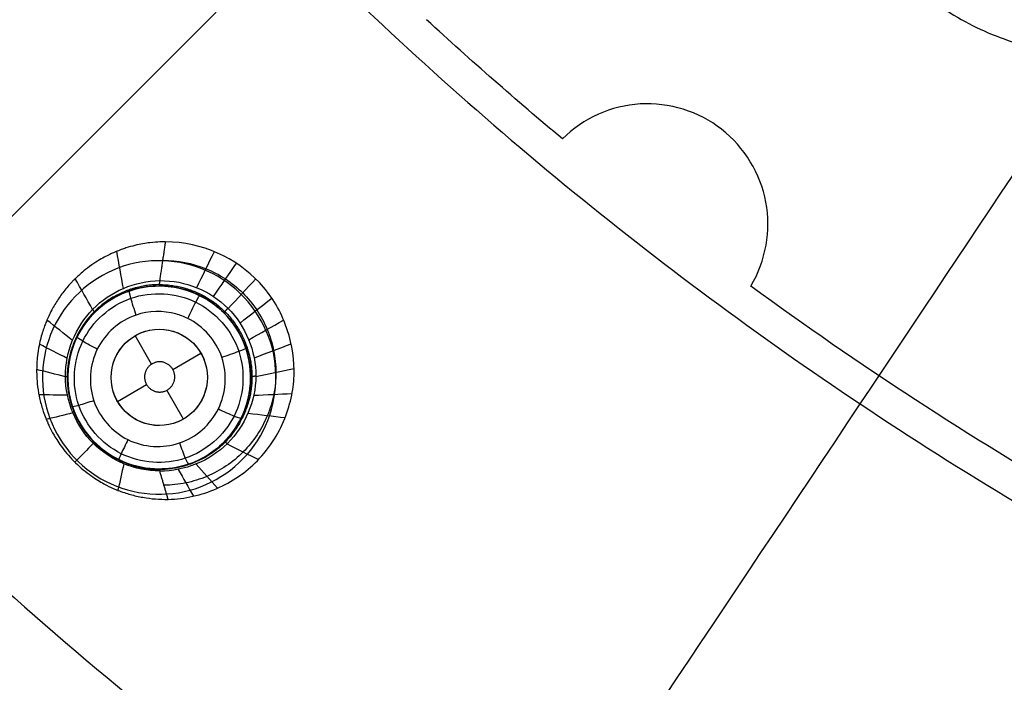
# Model space of a CAD drawing. Units: millimetres. Extents: x -51 to 465, y -125 to 125.
# Drawn here: x 279 to 300, y -71 to -57 of the extents above; entities that cross this region are included whole.
import ezdxf

# ---------------------------------------------------------------- set-up
doc = ezdxf.new("R2010")
doc.units = ezdxf.units.MM
doc.layers.add('Default', color=18, linetype='Continuous', true_color=0x000000)

# ---------------------------------------------------------------- blocks, each defined once
blk = doc.blocks.new('id109')
at = {"layer": 'Default', "color": 252, "true_color": 0x909090}
for p, q in [((282.658, -62.421, 619.317), (282.658, -62.421, 618.197)), ((281.991, -63.974, 617.991), (281.65, -63.383, 617.991)), ((280.318, -63.741, 619.647), (280.318, -63.741, 618.354)), ((282.432, -64.086, 617.991), (283.016, -63.749, 617.991)), ((281.284, -64.749, 617.991), (281.888, -64.4, 617.991)), ((282.65, -65.115, 617.991), (282.305, -64.517, 617.991)), ((283.978, -64.761, 619.425), (283.978, -64.761, 618.248)), ((281.638, -66.082, 619.762), (281.638, -66.082, 618.411))]:
    blk.add_line(p, q, dxfattribs=at)
at = {"layer": 'Default', "color": 253, "true_color": 0xb4b4b4}
blk.add_circle((340, 0, 644.959), 110.506, dxfattribs=at)
at = {"layer": 'Default', "color": 252, "true_color": 0x909090, "extrusion": (0, 0, -1)}
blk.add_circle((-282.148, -64.251, -618.988), 1.9, dxfattribs=at)
at = {"layer": 'Default', "color": 252, "true_color": 0x909090}
blk.add_circle((282.15, -64.249, 617.991), 1, dxfattribs=at)
at = {"layer": 'Default', "color": 253, "true_color": 0xb4b4b4}
blk.add_arc((340, 0, 646.414), 119.175, 180, 360, dxfattribs=at)
at = {"layer": 'Default', "color": 252, "true_color": 0x909090, "extrusion": (0.001155, 0.001255, -0.999999)}
blk.add_arc((-340.729, 0.792, -629.186), 77.234, 309.84062, 312.62498, dxfattribs=at)
at = {"layer": 'Default', "color": 252, "true_color": 0x909090, "extrusion": (0.999144, 0.005713, -0.04096)}
blk.add_arc((-61.963, 630.375, 256.171), 2, 160.8901, 180, dxfattribs=at)
at = {"layer": 'Default', "color": 252, "true_color": 0x909090, "extrusion": (0.000377058, 0.000653065, -1)}
blk.add_arc((-340.247, 0.426, -629.378), 77.249, 300.00074, 306.15852, dxfattribs=at)
at = {"layer": 'Default', "color": 252, "true_color": 0x909090, "extrusion": (0.999007, -0.002878, -0.044464)}
blk.add_arc((-67.34, 631.665, 254.498), 2.002, 0.0053, 11.917, dxfattribs=at)
at = {"layer": 'Default', "color": 252, "true_color": 0x909090}
for points, knots in [([(310.527, -51.049, 628.808), (310.707, -50.569, 628.793), (310.916, -49.855, 628.771), (311.076, -48.901, 628.745), (311.139, -48.217, 628.727), (311.146, -47.438, 628.707), (311.061, -46.475, 628.685), (310.858, -45.576, 628.667), (310.491, -44.659, 628.652), (310.029, -43.824, 628.64), (309.418, -43.07, 628.632), (308.658, -42.402, 628.63), (307.87, -41.863, 628.631), (306.754, -41.388, 628.639), (305.595, -41.196, 628.656), (304.633, -41.189, 628.673), (303.858, -41.268, 628.689), (303.181, -41.4, 628.704), (302.483, -41.599, 628.722), (301.807, -41.855, 628.74), (301.103, -42.196, 628.762), (300.527, -42.532, 628.781), (299.752, -43.05, 628.808), (298.856, -43.797, 628.843), (298.041, -44.702, 628.881), (297.453, -45.51, 628.913), (297.027, -46.193, 628.938), (296.691, -46.821, 628.961), (296.291, -47.708, 628.991), (295.917, -48.846, 629.028), (295.671, -50.323, 629.071), (295.669, -51.734, 629.108), (295.947, -53.216, 629.142), (296.406, -54.304, 629.161), (296.946, -55.168, 629.174), (297.555, -55.917, 629.182), (298.466, -56.689, 629.184), (299.535, -57.204, 629.177), (300.467, -57.463, 629.165), (301.479, -57.616, 629.15), (302.65, -57.611, 629.127), (304.126, -57.308, 629.09), (305.443, -56.782, 629.051), (307.131, -55.784, 628.992), (308.188, -54.786, 628.946), (308.806, -54.03, 628.916)], [-46.630521, -46.630521, -46.630521, -46.630521, -45.173318, -44.444716, -43.716114, -42.987512, -42.25891, -40.801706, -40.073104, -39.344503, -37.887299, -37.158697, -36.430095, -34.972891, -33.515687, -32.787085, -32.058484, -31.329882, -30.60128, -29.872678, -29.144076, -28.415474, -27.686872, -26.229668, -24.772465, -24.043863, -23.315261, -22.586659, -21.858057, -20.400853, -18.943649, -17.486446, -16.029242, -14.572038, -13.843436, -13.114834, -11.65763, -10.200427, -9.471825, -8.743223, -7.286019, -5.828815, -4.371611, -2.914408, 0, 0, 0, 0]), ([(294.432, -62.354, 629.448), (294.744, -61.832, 629.424), (294.966, -60.571, 629.379), (293.966, -58.92, 629.352), (292.12, -58.35, 629.379), (290.953, -58.87, 629.424), (290.522, -59.3, 629.448)], [-7.639524, -7.639524, -7.639524, -7.639524, -5.729634, -3.819741, -1.909849, 0, 0, 0, 0]), ([(282.282, -61.436, 622.325), (282.236, -61.436, 622.328), (282.068, -61.433, 622.343), (281.711, -61.49, 622.382), (281.489, -61.553, 622.409), (281.364, -61.595, 622.424), (281.234, -61.646, 622.441), (281.222, -61.652, 622.443), (281.155, -61.681, 622.451), (281.034, -61.74, 622.468), (280.858, -61.834, 622.491), (280.608, -62.016, 622.529), (280.493, -62.116, 622.549), (280.43, -62.175, 622.56), (280.394, -62.211, 622.567), (280.394, -62.211, 622.567), (280.335, -62.27, 622.581), (280.28, -62.329, 622.594), (280.178, -62.447, 622.619), (280.048, -62.624, 622.654), (279.917, -62.841, 622.694), (279.812, -63.069, 622.732), (279.771, -63.174, 622.748), (279.716, -63.334, 622.772), (279.665, -63.507, 622.797), (279.618, -63.809, 622.837), (279.607, -63.956, 622.856), (279.604, -64.076, 622.871), (279.603, -64.093, 622.874), (279.606, -64.255, 622.899), (279.62, -64.42, 622.923), (279.652, -64.641, 622.953), (279.709, -64.859, 622.978), (279.762, -65.018, 622.995), (279.824, -65.172, 623.01), (279.829, -65.181, 623.01), (279.873, -65.281, 623.017), (279.954, -65.438, 623.026), (280.121, -65.702, 623.037), (280.399, -66.029, 623.046), (280.742, -66.307, 623.047), (281.012, -66.467, 623.041), (281.17, -66.543, 623.035), (281.269, -66.584, 623.028), (281.274, -66.587, 623.029), (281.431, -66.644, 623.01), (281.589, -66.692, 622.992), (281.897, -66.763, 622.956), (282.158, -66.784, 622.926), (282.334, -66.78, 622.905)], [-8.524313, -8.524313, -8.524313, -8.524313, -7.991544, -7.725159, -7.591967, -7.52537, -7.458774, -7.392178, -7.325582, -7.192389, -6.926005, -6.792812, -6.65962, -6.526427, -6.459831, -6.393235, -6.326639, -6.260043, -6.12685, -5.860465, -5.594081, -5.327696, -5.194504, -5.061311, -4.794926, -4.661734, -4.528542, -4.395349, -4.262157, -4.128964, -3.995772, -3.729387, -3.463002, -3.32981, -3.196618, -3.063425, -2.930233, -2.663848, -2.397463, -2.131078, -1.864694, -1.598309, -1.331924, -1.198732, -1.065539, -0.932347, -0.799154, -0.53277, 0, 0, 0, 0]), ([(282.334, -66.78, 622.905), (282.682, -66.772, 622.857), (283.195, -66.658, 622.782), (283.805, -66.316, 622.679), (284.187, -66.006, 622.607), (284.566, -65.526, 622.521), (284.795, -65.046, 622.452), (284.925, -64.554, 622.393), (284.976, -63.954, 622.333), (284.826, -63.125, 622.273), (284.106, -61.943, 622.231), (283.038, -61.437, 622.268), (282.282, -61.436, 622.325)], [-8.527581, -8.527581, -8.527581, -8.527581, -7.461633, -6.928659, -6.395685, -5.862712, -5.329738, -4.796764, -4.26379, -3.197843, -2.131895, 0, 0, 0, 0]), ([(282.225, -61.819, 621.223), (282.531, -61.817, 621.207), (282.99, -61.908, 621.188), (283.534, -62.194, 621.177), (283.892, -62.485, 621.175), (284.185, -62.841, 621.18), (284.403, -63.248, 621.192), (284.539, -63.688, 621.21), (284.586, -64.146, 621.235), (284.541, -64.604, 621.264), (284.364, -65.192, 621.31), (283.936, -65.841, 621.375), (283.291, -66.272, 621.442), (282.705, -66.454, 621.49), (282.4, -66.487, 621.511), (282.247, -66.487, 621.521)], [0.0097981, 0.0097981, 0.0097981, 0.0097981, 0.1322745, 0.1935127, 0.2547509, 0.315989, 0.3772272, 0.4384654, 0.4997036, 0.5609418, 0.62218, 0.7446564, 0.8671327, 0.9283709, 0.9896091, 0.9896091, 0.9896091, 0.9896091]), ([(282.657, -62.422, 618.196), (282.291, -62.322, 618.206), (281.894, -62.331, 618.223), (281.066, -62.612, 618.27), (280.664, -62.965, 618.302), (280.225, -63.854, 618.363), (280.189, -64.389, 618.392), (280.507, -65.33, 618.422), (280.862, -65.736, 618.427), (281.754, -66.175, 618.41), (282.291, -66.21, 618.388), (283.23, -65.89, 618.332), (283.633, -65.536, 618.299), (284.071, -64.647, 618.239), (284.107, -64.113, 618.214), (283.788, -63.172, 618.186), (283.434, -62.767, 618.182), (282.988, -62.547, 618.189)], [-12.07238, -12.07238, -12.07238, -12.07238, -10.921715, -10.921715, -9.413503, -9.413503, -7.905436, -7.905436, -6.395983, -6.395983, -4.888508, -4.888508, -3.382067, -3.382067, -1.875783, -1.875783, -0.369674, -0.369674, -0.369674, -0.369674]), ([(282.143, -66.151, 619.724), (281.897, -66.15, 619.747), (281.404, -66.053, 619.779), (280.772, -65.632, 619.792), (280.418, -65.107, 619.774), (280.291, -64.68, 619.744), (280.253, -64.441, 619.723), (280.246, -64.223, 619.702), (280.25, -64.147, 619.694), (280.265, -63.961, 619.673), (280.32, -63.697, 619.64), (280.469, -63.316, 619.589), (280.906, -62.741, 619.496), (281.514, -62.414, 619.413), (281.953, -62.352, 619.368), (282.137, -62.351, 619.353)], [0, 0, 0, 0, 0.75663, 1.51326, 2.26989, 2.648204, 2.837362, 3.026519, 3.215677, 3.404834, 3.783149, 4.161464, 4.539779, 5.296409, 6.053039, 6.053039, 6.053039, 6.053039]), ([(282.657, -62.424, 619.317), (282.965, -62.512, 619.301), (283.483, -62.805, 619.287), (283.878, -63.396, 619.307), (284.006, -63.822, 619.334), (284.043, -64.065, 619.353), (284.05, -64.274, 619.372), (284.044, -64.387, 619.383), (284.023, -64.591, 619.405), (283.958, -64.867, 619.437), (283.794, -65.235, 619.486), (283.504, -65.613, 619.548), (283.118, -65.905, 619.61), (282.625, -66.12, 619.675), (282.309, -66.152, 619.709), (282.143, -66.151, 619.724)], [0.543385, 0.543385, 0.543385, 0.543385, 1.527179, 2.290768, 2.672563, 2.863461, 3.054358, 3.245255, 3.436153, 3.817947, 4.199742, 4.581537, 4.963332, 5.345126, 6.108716, 6.108716, 6.108716, 6.108716]), ([(282.497, -62.933, 617.698), (282.227, -62.859, 617.708), (281.933, -62.866, 617.724), (281.323, -63.074, 617.771), (281.026, -63.335, 617.804), (280.701, -63.991, 617.866), (280.674, -64.386, 617.894), (280.908, -65.08, 617.926), (281.17, -65.379, 617.931), (281.827, -65.703, 617.913), (282.223, -65.728, 617.89), (282.917, -65.491, 617.834), (283.214, -65.23, 617.8), (283.538, -64.574, 617.74), (283.565, -64.179, 617.715), (283.331, -63.485, 617.686), (283.069, -63.186, 617.683), (282.74, -63.024, 617.691)], [8.991845, 8.991845, 8.991845, 8.991845, 9.849068, 9.849068, 10.972821, 10.972821, 12.096572, 12.096572, 13.220324, 13.220324, 14.344079, 14.344079, 15.467843, 15.467843, 16.591608, 16.591608, 17.715373, 17.715373, 17.715373, 17.715373])]:
    blk.add_open_spline(points, degree=3, knots=knots, dxfattribs=at)
for points, degree in [([(282.163, -62.241, 620.007), (282.223, -61.838, 621.166), (282.282, -61.436, 622.325)], 2), ([(281.404, -62.402, 620.032), (281.359, -62.145, 620.833), (281.314, -61.889, 621.635), (281.269, -61.633, 622.437)], 3), ([(282.928, -62.387, 619.991), (283.05, -62.137, 620.749), (283.172, -61.888, 621.507), (283.293, -61.638, 622.265)], 3), ([(283.275, -62.57, 619.987), (283.434, -62.34, 620.742), (283.593, -62.11, 621.497), (283.752, -61.88, 622.251)], 3), ([(282.161, -66.194, 620.137), (281.65, -66.192, 620.154), (280.628, -65.765, 620.174), (279.992, -64.235, 620.136), (280.619, -62.688, 620.061), (281.642, -62.246, 620.021), (282.163, -62.241, 620.007)], 3), ([(280.766, -62.84, 620.064), (280.646, -62.627, 620.897), (280.525, -62.414, 621.731), (280.404, -62.201, 622.565)], 3), ([(282.163, -62.241, 620.007), (282.689, -62.235, 619.993), (283.728, -62.66, 619.98), (284.371, -64.225, 620.006), (283.714, -65.775, 620.071), (282.675, -66.197, 620.12), (282.161, -66.194, 620.137)], 3), ([(283.578, -62.818, 619.986), (283.77, -62.614, 620.74), (283.962, -62.41, 621.494), (284.154, -62.206, 622.248)], 3), ([(282.909, -62.689, 617.821), (282.494, -62.485, 617.83), (281.495, -62.429, 617.874), (280.391, -63.419, 617.987), (280.303, -64.891, 618.081), (281.276, -66, 618.095), (282.748, -66.104, 618.02), (283.871, -65.138, 617.906), (283.984, -63.648, 617.82), (283.324, -62.892, 617.812), (282.909, -62.689, 617.821)], 3), ([(282.137, -62.351, 619.353), (282.311, -62.35, 619.338), (282.486, -62.375, 619.326), (282.657, -62.424, 619.317)], 3), ([(282.988, -62.547, 618.189), (282.882, -62.495, 618.191), (282.771, -62.453, 618.193), (282.657, -62.422, 618.196)], 3), ([(283.826, -63.121, 619.989), (284.046, -62.949, 620.745), (284.265, -62.777, 621.5), (284.485, -62.604, 622.256)], 3), ([(282.74, -63.024, 617.691), (282.662, -62.986, 617.692), (282.581, -62.955, 617.695), (282.497, -62.933, 617.698)], 3), ([(280.346, -63.484, 620.098), (280.17, -63.342, 620.975), (279.994, -63.2, 621.853), (279.818, -63.059, 622.73)], 3), ([(284.009, -63.468, 619.994), (284.25, -63.332, 620.754), (284.491, -63.196, 621.515), (284.732, -63.06, 622.275)], 3), ([(282.857, -64.956, 617.802), (283.042, -64.771, 617.78), (283.258, -64.249, 617.736), (282.933, -63.464, 617.706), (282.147, -63.141, 617.729), (281.366, -63.466, 617.793), (281.042, -64.248, 617.862), (281.367, -65.034, 617.895), (282.152, -65.357, 617.869), (282.673, -65.141, 617.825), (282.857, -64.956, 617.802)], 3), ([(280.237, -63.854, 620.115), (280.045, -63.756, 621.011), (279.853, -63.658, 621.907), (279.66, -63.56, 622.804)], 3), ([(284.119, -63.843, 620.002), (284.376, -63.746, 620.77), (284.633, -63.65, 621.537), (284.889, -63.553, 622.305)], 3), ([(280.202, -64.237, 620.13), (280.003, -64.186, 621.044), (279.803, -64.135, 621.958), (279.604, -64.085, 622.873)], 3), ([(284.154, -64.232, 620.013), (284.419, -64.178, 620.791), (284.684, -64.123, 621.568), (284.949, -64.068, 622.346)], 3), ([(284.111, -64.62, 620.025), (284.376, -64.608, 620.816), (284.641, -64.596, 621.607), (284.906, -64.584, 622.398)], 3), ([(280.242, -64.618, 620.143), (280.045, -64.616, 621.078), (279.848, -64.614, 622.013), (279.651, -64.612, 622.948)], 3), ([(280.354, -64.985, 620.153), (280.171, -65.031, 621.104), (279.988, -65.077, 622.055), (279.804, -65.123, 623.005)], 3), ([(283.994, -64.992, 620.04), (284.25, -65.022, 620.846), (284.507, -65.052, 621.653), (284.764, -65.083, 622.459)], 3), ([(280.779, -65.619, 620.164), (280.652, -65.749, 621.124), (280.525, -65.879, 622.084), (280.398, -66.009, 623.045)], 3), ([(283.557, -65.629, 620.073), (283.774, -65.738, 620.915), (283.991, -65.846, 621.757), (284.209, -65.955, 622.6)], 3), ([(281.412, -66.043, 620.157), (281.372, -66.226, 621.114), (281.332, -66.41, 622.07), (281.291, -66.593, 623.026)], 3), ([(282.334, -66.78, 622.905), (282.247, -66.487, 621.521), (282.161, -66.194, 620.137)], 2), ([(282.544, -66.159, 620.123), (282.648, -66.344, 621.025), (282.753, -66.53, 621.928), (282.858, -66.715, 622.83)], 3), ([(282.913, -66.05, 620.107), (283.061, -66.217, 620.989), (283.209, -66.383, 621.871), (283.356, -66.55, 622.753)], 3)]:
    blk.add_open_spline(points, degree=degree, dxfattribs=at)
for points, weights, degree, knots in [([(282.15, -62.324, 619.681), (281.646, -62.326, 619.709), (281.154, -62.531, 619.749), (280.443, -63.243, 619.836), (280.237, -63.744, 619.882), (280.236, -64.741, 619.95), (280.444, -65.246, 619.973), (281.148, -65.951, 619.978), (281.651, -66.161, 619.961), (282.152, -66.162, 619.929)], [0.993064187824, 0.993749062882, 0.99453095116, 0.996053106248, 0.996697122823, 0.997565245346, 0.997786246228, 0.997840735537, 0.997709716661, 0.997296558983], 3, [0, 0, 0, 0, 0.25, 0.25, 0.5, 0.5, 0.75, 0.75, 1, 1, 1, 1]), ([(282.151, -62.323, 619.684), (282.659, -62.322, 619.656), (283.152, -62.526, 619.643), (283.867, -63.238, 619.646), (284.074, -63.738, 619.665), (284.076, -64.736, 619.725), (283.868, -65.242, 619.768), (283.161, -65.951, 619.855), (282.655, -66.162, 619.9), (282.152, -66.162, 619.931)], [0.993063458075, 0.992483202681, 0.992062120895, 0.992161490498, 0.992634241018, 0.993988701313, 0.994845757203, 0.996316397457, 0.996960041469, 0.997296274978], 3, [0, 0, 0, 0, 0.25, 0.25, 0.5, 0.5, 0.75, 0.75, 1, 1, 1, 1]), ([(282.368, -64.006, 617.991), (282.601, -64.216, 617.991), (282.391, -64.45, 617.991), (282.181, -64.683, 617.991), (281.948, -64.474, 617.991), (281.715, -64.264, 617.991), (281.925, -64.03, 617.991), (282.135, -63.797, 617.991), (282.368, -64.006, 617.991)], [1, 0.707106781187, 1, 0.707106781187, 1, 0.707106781187, 1, 0.707106781187, 1], 2, [-2.511617, -2.511617, -2.511617, -1.883713, -1.883713, -1.255808, -1.255808, -0.627904, -0.627904, 0, 0, 0])]:
    blk.add_rational_spline(points, weights, degree=degree, knots=knots, dxfattribs=at)
at = {"layer": 'Default', "color": 252, "true_color": 0x909090, "extrusion": (-0.944208, -0.321389, 0.07197)}
blk.add_open_spline([(281.669, -62.956, 617.745), (281.631, -62.845, 617.737), (281.543, -62.565, 617.836), (281.526, -62.452, 618.124), (281.536, -62.452, 618.243)], degree=3, knots=[-0.000209, -0.000209, -0.000209, -0.000209, 0.496975, 1.000396, 1.000396, 1.000396, 1.000396], dxfattribs=at)
at = {"layer": 'Default', "color": 252, "true_color": 0x909090, "extrusion": (-0.896793, 0.441919, 0.02167)}
blk.add_open_spline([(282.74, -63.024, 617.691), (282.793, -62.917, 617.678), (282.929, -62.645, 617.771), (282.987, -62.542, 618.068), (282.988, -62.547, 618.189)], degree=3, knots=[-0.0000183, -0.0000183, -0.0000183, -0.0000183, 0.4969745, 0.9999674, 0.9999674, 0.9999674, 0.9999674], dxfattribs=at)
at = {"layer": 'Default', "color": 252, "true_color": 0x909090, "extrusion": (0.702935, 0.708397, -0.063688)}
blk.add_rational_spline([(280.799, -62.913, 619.522), (280.812, -62.9, 619.798), (280.77, -62.836, 620.063)], [1.00000016901, 0.990582941632, 1.00000000002], degree=2, dxfattribs=at)
at = {"layer": 'Default', "color": 252, "true_color": 0x909090, "extrusion": (0.708669, -0.705535, 0.002944)}
blk.add_rational_spline([(283.575, -62.814, 619.988), (283.488, -62.904, 619.653), (283.489, -62.905, 619.295)], [0.999999999968, 0.984296801783, 0.999854162166], degree=2, dxfattribs=at)
at = {"layer": 'Default', "color": 252, "true_color": 0x909090, "extrusion": (-0.441633, -0.893291, 0.083615)}
blk.add_open_spline([(280.863, -63.663, 617.835), (280.761, -63.612, 617.835), (280.52, -63.483, 617.943), (280.438, -63.417, 618.217), (280.445, -63.409, 618.333)], degree=3, knots=[-0.0000842, -0.0000842, -0.0000842, -0.0000842, 0.4969745, 0.9990205, 0.9990205, 0.9990205, 0.9990205], dxfattribs=at)
at = {"layer": 'Default', "color": 252, "true_color": 0x909090, "extrusion": (-0.320164, 0.946547, -0.039295)}
blk.add_open_spline([(283.448, -63.832, 617.701), (283.561, -63.794, 617.689), (283.846, -63.694, 617.783), (283.953, -63.646, 618.079), (283.948, -63.642, 618.2)], degree=3, knots=[0.000089, 0.000089, 0.000089, 0.000089, 0.496975, 1.001373, 1.001373, 1.001373, 1.001373], dxfattribs=at)
at = {"layer": 'Default', "color": 252, "true_color": 0x909090, "extrusion": (-0.001061, 0.998778, -0.04941)}
blk.add_rational_spline([(280.248, -64.253, 619.705), (280.248, -64.243, 619.92), (280.202, -64.232, 620.13)], [0.999991936108, 0.99426577458, 0.999999999938], degree=2, dxfattribs=at)
at = {"layer": 'Default', "color": 252, "true_color": 0x909090, "extrusion": (-0.000380189, -0.998961, 0.045581)}
blk.add_rational_spline([(284.154, -64.223, 620.013), (284.048, -64.237, 619.7), (284.048, -64.252, 619.37)], [1.00000000014, 0.986628083184, 0.999989605629], degree=2, dxfattribs=at)
at = {"layer": 'Default', "color": 252, "true_color": 0x909090, "extrusion": (0.319719, -0.946474, 0.044348)}
blk.add_open_spline([(280.791, -64.733, 617.91), (280.685, -64.768, 617.917), (280.442, -64.845, 618.031), (280.347, -64.865, 618.295), (280.348, -64.859, 618.407)], degree=3, knots=[0.0000074, 0.0000074, 0.0000074, 0.0000074, 0.4969745, 0.9983253, 0.9983253, 0.9983253, 0.9983253], dxfattribs=at)
at = {"layer": 'Default', "color": 252, "true_color": 0x909090, "extrusion": (0.441081, 0.893844, -0.080555)}
blk.add_open_spline([(283.376, -64.902, 617.77), (283.481, -64.954, 617.765), (283.742, -65.074, 617.866), (283.851, -65.102, 618.151), (283.852, -65.092, 618.269)], degree=3, knots=[-0.000217, -0.000217, -0.000217, -0.000217, 0.496975, 1.001013, 1.001013, 1.001013, 1.001013], dxfattribs=at)
at = {"layer": 'Default', "color": 252, "true_color": 0x909090, "extrusion": (-0.706185, 0.708018, -0.003606)}
blk.add_rational_spline([(280.803, -65.593, 619.787), (280.803, -65.592, 619.976), (280.777, -65.617, 620.162)], [1.0000921022, 0.995580926717, 0.999999999897], degree=2, dxfattribs=at)
at = {"layer": 'Default', "color": 252, "true_color": 0x909090, "extrusion": (0.896727, -0.441892, -0.024753)}
blk.add_open_spline([(281.499, -65.541, 617.922), (281.45, -65.641, 617.929), (281.341, -65.868, 618.045), (281.305, -65.956, 618.307), (281.308, -65.955, 618.419)], degree=3, knots=[-0.0002813, -0.0002813, -0.0002813, -0.0002813, 0.4969745, 0.9985065, 0.9985065, 0.9985065, 0.9985065], dxfattribs=at)
at = {"layer": 'Default', "color": 252, "true_color": 0x909090, "extrusion": (0.943786, 0.321474, -0.076959)}
blk.add_open_spline([(282.57, -65.609, 617.862), (282.607, -65.717, 617.864), (282.701, -65.967, 617.974), (282.753, -66.055, 618.245), (282.761, -66.05, 618.36)], degree=3, knots=[-0.000489, -0.000489, -0.000489, -0.000489, 0.496975, 0.999614, 0.999614, 0.999614, 0.999614], dxfattribs=at)
at = {"layer": 'Default', "color": 252, "true_color": 0x909090, "extrusion": (-0.706547, -0.704761, 0.064052)}
blk.add_rational_spline([(283.563, -65.622, 620.072), (283.502, -65.584, 619.815), (283.49, -65.596, 619.548)], [1.00000000021, 0.991165942416, 0.999992350782], degree=2, dxfattribs=at)
blk = doc.blocks.new('shell')
at = {"layer": 'Default', "color": 8, "true_color": 0x787878, "extrusion": (0, 0, -1)}
for centre, radius in [((-340, 0, -638.844), 124.984), ((-340, 0, -646.246), 119.524), ((-340, 0, -626.383), 117.424)]:
    blk.add_circle(centre, radius, dxfattribs=at)
at = {"layer": 'Default', "color": 8, "true_color": 0x787878}
blk.add_circle((340, 0, 646.346), 119.624, dxfattribs=at)
blk.add_arc((340, 0, 646.343), 119.649, 90, 270, dxfattribs=at)
for points in [[(340, -124.913, 640.685), (348.175, -124.913, 640.685), (364.526, -123.303, 640.685), (388.11, -116.149, 640.685), (409.846, -104.531, 640.685), (428.896, -88.896, 640.685), (444.531, -69.846, 640.685), (456.149, -48.11, 640.685), (463.303, -24.526, 640.685), (465.719, 0, 640.685), (463.303, 24.526, 640.685), (456.149, 48.11, 640.685), (444.531, 69.846, 640.685), (428.896, 88.896, 640.685), (409.846, 104.531, 640.685), (388.11, 116.149, 640.685), (364.526, 123.303, 640.685), (340, 125.719, 640.685), (315.474, 123.303, 640.685), (291.89, 116.149, 640.685), (270.154, 104.531, 640.685), (251.104, 88.896, 640.685), (235.469, 69.846, 640.685), (223.851, 48.11, 640.685), (216.697, 24.526, 640.685), (214.281, 0, 640.685), (216.697, -24.526, 640.685), (223.851, -48.11, 640.685), (235.469, -69.846, 640.685), (251.104, -88.896, 640.685), (270.154, -104.531, 640.685), (291.89, -116.149, 640.685), (315.474, -123.303, 640.685), (331.825, -124.913, 640.685), (340, -124.913, 640.685)], [(340, -124.719, 641.9), (348.163, -124.719, 641.9), (364.488, -123.111, 641.9), (388.036, -115.968, 641.9), (409.737, -104.369, 641.9), (428.758, -88.758, 641.9), (444.369, -69.737, 641.9), (455.968, -48.036, 641.9), (463.111, -24.488, 641.9), (465.523, 0, 641.9), (463.111, 24.488, 641.9), (455.968, 48.036, 641.9), (444.369, 69.737, 641.9), (428.758, 88.758, 641.9), (409.737, 104.369, 641.9), (388.036, 115.968, 641.9), (364.488, 123.111, 641.9), (340, 125.523, 641.9), (315.512, 123.111, 641.9), (291.964, 115.968, 641.9), (270.263, 104.369, 641.9), (251.242, 88.758, 641.9), (235.631, 69.737, 641.9), (224.032, 48.036, 641.9), (216.889, 24.488, 641.9), (214.477, 0, 641.9), (216.889, -24.488, 641.9), (224.032, -48.036, 641.9), (235.631, -69.737, 641.9), (251.242, -88.758, 641.9), (270.263, -104.369, 641.9), (291.964, -115.968, 641.9), (315.512, -123.111, 641.9), (331.837, -124.719, 641.9), (340, -124.719, 641.9)], [(340, -124.592, 635.909), (348.154, -124.592, 635.909), (364.463, -122.986, 635.909), (387.987, -115.85, 635.909), (409.666, -104.263, 635.909), (428.668, -88.668, 635.909), (444.263, -69.666, 635.909), (455.85, -47.987, 635.909), (462.986, -24.463, 635.909), (465.396, 0, 635.909), (462.986, 24.463, 635.909), (455.85, 47.987, 635.909), (444.263, 69.666, 635.909), (428.668, 88.668, 635.909), (409.666, 104.263, 635.909), (387.987, 115.85, 635.909), (364.463, 122.986, 635.909), (340, 125.396, 635.909), (315.537, 122.986, 635.909), (292.013, 115.85, 635.909), (270.334, 104.263, 635.909), (251.332, 88.668, 635.909), (235.737, 69.666, 635.909), (224.15, 47.987, 635.909), (217.014, 24.463, 635.909), (214.604, 0, 635.909), (217.014, -24.463, 635.909), (224.15, -47.987, 635.909), (235.737, -69.666, 635.909), (251.332, -88.668, 635.909), (270.334, -104.263, 635.909), (292.013, -115.85, 635.909), (315.537, -122.986, 635.909), (331.846, -124.592, 635.909), (340, -124.592, 635.909)], [(340, -124.312, 643.098), (348.136, -124.312, 643.098), (364.408, -122.71, 643.098), (387.879, -115.59, 643.098), (409.509, -104.028, 643.098), (428.469, -88.469, 643.098), (444.028, -69.509, 643.098), (455.59, -47.879, 643.098), (462.71, -24.408, 643.098), (465.114, 0, 643.098), (462.71, 24.408, 643.098), (455.59, 47.879, 643.098), (444.028, 69.509, 643.098), (428.469, 88.469, 643.098), (409.509, 104.028, 643.098), (387.879, 115.59, 643.098), (364.408, 122.71, 643.098), (340, 125.114, 643.098), (315.592, 122.71, 643.098), (292.121, 115.59, 643.098), (270.491, 104.028, 643.098), (251.531, 88.469, 643.098), (235.972, 69.509, 643.098), (224.41, 47.879, 643.098), (217.29, 24.408, 643.098), (214.886, 0, 643.098), (217.29, -24.408, 643.098), (224.41, -47.879, 643.098), (235.972, -69.509, 643.098), (251.531, -88.469, 643.098), (270.491, -104.028, 643.098), (292.121, -115.59, 643.098), (315.592, -122.71, 643.098), (331.864, -124.312, 643.098), (340, -124.312, 643.098)], [(340, -124.049, 634), (348.119, -124.049, 634), (364.357, -122.45, 634), (387.778, -115.346, 634), (409.362, -103.808, 634), (428.282, -88.282, 634), (443.808, -69.362, 634), (455.346, -47.778, 634), (462.45, -24.357, 634), (464.849, 0, 634), (462.45, 24.357, 634), (455.346, 47.778, 634), (443.808, 69.362, 634), (428.282, 88.282, 634), (409.362, 103.808, 634), (387.778, 115.346, 634), (364.357, 122.45, 634), (340, 124.849, 634), (315.643, 122.45, 634), (292.222, 115.346, 634), (270.638, 103.808, 634), (251.718, 88.282, 634), (236.192, 69.362, 634), (224.654, 47.778, 634), (217.55, 24.357, 634), (215.151, 0, 634), (217.55, -24.357, 634), (224.654, -47.778, 634), (236.192, -69.362, 634), (251.718, -88.282, 634), (270.638, -103.808, 634), (292.222, -115.346, 634), (315.643, -122.45, 634), (331.881, -124.049, 634), (340, -124.049, 634)], [(340, -123.63, 644.176), (348.091, -123.63, 644.176), (364.274, -122.036, 644.176), (387.616, -114.955, 644.176), (409.128, -103.457, 644.176), (427.983, -87.983, 644.176), (443.457, -69.128, 644.176), (454.955, -47.616, 644.176), (462.036, -24.274, 644.176), (464.427, 0, 644.176), (462.036, 24.274, 644.176), (454.955, 47.616, 644.176), (443.457, 69.128, 644.176), (427.983, 87.983, 644.176), (409.128, 103.457, 644.176), (387.616, 114.955, 644.176), (364.274, 122.036, 644.176), (340, 124.427, 644.176), (315.726, 122.036, 644.176), (292.384, 114.955, 644.176), (270.872, 103.457, 644.176), (252.017, 87.983, 644.176), (236.543, 69.128, 644.176), (225.045, 47.616, 644.176), (217.964, 24.274, 644.176), (215.573, 0, 644.176), (217.964, -24.274, 644.176), (225.045, -47.616, 644.176), (236.543, -69.128, 644.176), (252.017, -87.983, 644.176), (270.872, -103.457, 644.176), (292.384, -114.955, 644.176), (315.726, -122.036, 644.176), (331.909, -123.63, 644.176), (340, -123.63, 644.176)], [(340, -123.326, 632.023), (348.072, -123.326, 632.023), (364.215, -121.736, 632.023), (387.499, -114.673, 632.023), (408.958, -103.203, 632.023), (427.767, -87.767, 632.023), (443.203, -68.958, 632.023), (454.673, -47.499, 632.023), (461.736, -24.215, 632.023), (464.121, 0, 632.023), (461.736, 24.215, 632.023), (454.673, 47.499, 632.023), (443.203, 68.958, 632.023), (427.767, 87.767, 632.023), (408.958, 103.203, 632.023), (387.499, 114.673, 632.023), (364.215, 121.736, 632.023), (340, 124.121, 632.023), (315.785, 121.736, 632.023), (292.501, 114.673, 632.023), (271.042, 103.203, 632.023), (252.233, 87.767, 632.023), (236.797, 68.958, 632.023), (225.327, 47.499, 632.023), (218.264, 24.215, 632.023), (215.879, 0, 632.023), (218.264, -24.215, 632.023), (225.327, -47.499, 632.023), (236.797, -68.958, 632.023), (252.233, -87.767, 632.023), (271.042, -103.203, 632.023), (292.501, -114.673, 632.023), (315.785, -121.736, 632.023), (331.928, -123.326, 632.023), (340, -123.326, 632.023)], [(340, -122.632, 645.082), (348.026, -122.632, 645.082), (364.078, -121.051, 645.082), (387.232, -114.027, 645.082), (408.57, -102.622, 645.082), (427.273, -87.273, 645.082), (442.622, -68.57, 645.082), (454.027, -47.232, 645.082), (461.051, -24.078, 645.082), (463.422, 0, 645.082), (461.051, 24.078, 645.082), (454.027, 47.232, 645.082), (442.622, 68.57, 645.082), (427.273, 87.273, 645.082), (408.57, 102.622, 645.082), (387.232, 114.027, 645.082), (364.078, 121.051, 645.082), (340, 123.422, 645.082), (315.922, 121.051, 645.082), (292.768, 114.027, 645.082), (271.43, 102.622, 645.082), (252.727, 87.273, 645.082), (237.378, 68.57, 645.082), (225.973, 47.232, 645.082), (218.949, 24.078, 645.082), (216.578, 0, 645.082), (218.949, -24.078, 645.082), (225.973, -47.232, 645.082), (237.378, -68.57, 645.082), (252.727, -87.273, 645.082), (271.43, -102.622, 645.082), (292.768, -114.027, 645.082), (315.922, -121.051, 645.082), (331.974, -122.632, 645.082), (340, -122.632, 645.082)], [(340, -122.59, 630.409), (348.023, -122.59, 630.409), (364.07, -121.009, 630.409), (387.216, -113.988, 630.409), (408.546, -102.587, 630.409), (427.243, -87.243, 630.409), (442.587, -68.546, 630.409), (453.988, -47.216, 630.409), (461.009, -24.07, 630.409), (463.38, 0, 630.409), (461.009, 24.07, 630.409), (453.988, 47.216, 630.409), (442.587, 68.546, 630.409), (427.243, 87.243, 630.409), (408.546, 102.587, 630.409), (387.216, 113.988, 630.409), (364.07, 121.009, 630.409), (340, 123.38, 630.409), (315.93, 121.009, 630.409), (292.784, 113.988, 630.409), (271.454, 102.587, 630.409), (252.757, 87.243, 630.409), (237.413, 68.546, 630.409), (226.012, 47.216, 630.409), (218.991, 24.07, 630.409), (216.62, 0, 630.409), (218.991, -24.07, 630.409), (226.012, -47.216, 630.409), (237.413, -68.546, 630.409), (252.757, -87.243, 630.409), (271.454, -102.587, 630.409), (292.784, -113.988, 630.409), (315.93, -121.009, 630.409), (331.977, -122.59, 630.409), (340, -122.59, 630.409)], [(340, -121.784, 629.117), (347.971, -121.784, 629.117), (363.912, -120.214, 629.117), (386.905, -113.239, 629.117), (408.096, -101.913, 629.117), (426.67, -86.67, 629.117), (441.913, -68.096, 629.117), (453.239, -46.905, 629.117), (460.214, -23.912, 629.117), (462.569, 0, 629.117), (460.214, 23.912, 629.117), (453.239, 46.905, 629.117), (441.913, 68.096, 629.117), (426.67, 86.67, 629.117), (408.096, 101.913, 629.117), (386.905, 113.239, 629.117), (363.912, 120.214, 629.117), (340, 122.569, 629.117), (316.088, 120.214, 629.117), (293.095, 113.239, 629.117), (271.904, 101.913, 629.117), (253.33, 86.67, 629.117), (238.087, 68.096, 629.117), (226.761, 46.905, 629.117), (219.786, 23.912, 629.117), (217.431, 0, 629.117), (219.786, -23.912, 629.117), (226.761, -46.905, 629.117), (238.087, -68.096, 629.117), (253.33, -86.67, 629.117), (271.904, -101.913, 629.117), (293.095, -113.239, 629.117), (316.088, -120.214, 629.117), (332.029, -121.784, 629.117), (340, -121.784, 629.117)], [(340, -120.772, 628.072), (347.904, -120.772, 628.072), (363.713, -119.214, 628.072), (386.515, -112.298, 628.072), (407.53, -101.065, 628.072), (425.949, -85.949, 628.072), (441.065, -67.53, 628.072), (452.298, -46.515, 628.072), (459.214, -23.713, 628.072), (461.55, 0, 628.072), (459.214, 23.713, 628.072), (452.298, 46.515, 628.072), (441.065, 67.53, 628.072), (425.949, 85.949, 628.072), (407.53, 101.065, 628.072), (386.515, 112.298, 628.072), (363.713, 119.214, 628.072), (340, 121.55, 628.072), (316.287, 119.214, 628.072), (293.485, 112.298, 628.072), (272.47, 101.065, 628.072), (254.051, 85.949, 628.072), (238.935, 67.53, 628.072), (227.702, 46.515, 628.072), (220.786, 23.713, 628.072), (218.45, 0, 628.072), (220.786, -23.713, 628.072), (227.702, -46.515, 628.072), (238.935, -67.53, 628.072), (254.051, -85.949, 628.072), (272.47, -101.065, 628.072), (293.485, -112.298, 628.072), (316.287, -119.214, 628.072), (332.096, -120.772, 628.072), (340, -120.772, 628.072)], [(340, -111.798, 624.903), (332.683, -111.798, 624.903), (318.049, -110.357, 624.903), (296.941, -103.954, 624.903), (277.488, -93.556, 624.903), (260.437, -79.563, 624.903), (246.444, -62.512, 624.903), (236.046, -43.059, 624.903), (229.643, -21.951, 624.903), (227.481, 0, 624.903), (229.643, 21.951, 624.903), (236.046, 43.059, 624.903), (246.444, 62.512, 624.903), (260.437, 79.563, 624.903), (277.488, 93.556, 624.903), (296.941, 103.954, 624.903), (318.049, 110.357, 624.903), (340, 112.519, 624.903), (361.951, 110.357, 624.903), (383.059, 103.954, 624.903), (402.512, 93.556, 624.903), (419.563, 79.563, 624.903), (433.556, 62.512, 624.903), (443.954, 43.059, 624.903), (450.357, 21.951, 624.903), (452.519, 0, 624.903), (450.357, -21.951, 624.903), (443.954, -43.059, 624.903), (433.556, -62.512, 624.903), (419.563, -79.563, 624.903), (402.512, -93.556, 624.903), (383.059, -103.954, 624.903), (361.951, -110.357, 624.903), (347.317, -111.798, 624.903), (340, -111.798, 624.903)], [(340, -107.9, 624.138), (332.938, -107.9, 624.138), (318.814, -106.508, 624.138), (298.442, -100.329, 624.138), (279.668, -90.293, 624.138), (263.212, -76.788, 624.138), (249.707, -60.332, 624.138), (239.671, -41.558, 624.138), (233.492, -21.186, 624.138), (231.405, 0, 624.138), (233.492, 21.186, 624.138), (239.671, 41.558, 624.138), (249.707, 60.332, 624.138), (263.212, 76.788, 624.138), (279.668, 90.293, 624.138), (298.442, 100.329, 624.138), (318.814, 106.508, 624.138), (340, 108.595, 624.138), (361.186, 106.508, 624.138), (381.558, 100.329, 624.138), (400.332, 90.293, 624.138), (416.788, 76.788, 624.138), (430.293, 60.332, 624.138), (440.329, 41.558, 624.138), (446.508, 21.186, 624.138), (448.595, 0, 624.138), (446.508, -21.186, 624.138), (440.329, -41.558, 624.138), (430.293, -60.332, 624.138), (416.788, -76.788, 624.138), (400.332, -90.293, 624.138), (381.558, -100.329, 624.138), (361.186, -106.508, 624.138), (347.062, -107.9, 624.138), (340, -107.9, 624.138)], [(340, -101.553, 623.106), (333.353, -101.553, 623.106), (320.06, -100.244, 623.106), (300.887, -94.428, 623.106), (283.216, -84.983, 623.106), (267.728, -72.272, 623.106), (255.017, -56.784, 623.106), (245.572, -39.113, 623.106), (239.756, -19.94, 623.106), (237.792, 0, 623.106), (239.756, 19.94, 623.106), (245.572, 39.113, 623.106), (255.017, 56.784, 623.106), (267.728, 72.272, 623.106), (283.216, 84.983, 623.106), (300.887, 94.428, 623.106), (320.06, 100.244, 623.106), (340, 102.208, 623.106), (359.94, 100.244, 623.106), (379.113, 94.428, 623.106), (396.784, 84.983, 623.106), (412.272, 72.272, 623.106), (424.983, 56.784, 623.106), (434.428, 39.113, 623.106), (440.244, 19.94, 623.106), (442.208, 0, 623.106), (440.244, -19.94, 623.106), (434.428, -39.113, 623.106), (424.983, -56.784, 623.106), (412.272, -72.272, 623.106), (396.784, -84.983, 623.106), (379.113, -94.428, 623.106), (359.94, -100.244, 623.106), (346.647, -101.553, 623.106), (340, -101.553, 623.106)], [(340, -91.874, 621.875), (333.987, -91.874, 621.875), (321.961, -90.689, 621.875), (304.615, -85.427, 621.875), (288.629, -76.883, 621.875), (274.617, -65.383, 621.875), (263.117, -51.371, 621.875), (254.573, -35.385, 621.875), (249.311, -18.039, 621.875), (247.534, 0, 621.875), (249.311, 18.039, 621.875), (254.573, 35.385, 621.875), (263.117, 51.371, 621.875), (274.617, 65.383, 621.875), (288.629, 76.883, 621.875), (304.615, 85.427, 621.875), (321.961, 90.689, 621.875), (340, 92.466, 621.875), (358.039, 90.689, 621.875), (375.385, 85.427, 621.875), (391.371, 76.883, 621.875), (405.383, 65.383, 621.875), (416.883, 51.371, 621.875), (425.427, 35.385, 621.875), (430.689, 18.039, 621.875), (432.466, 0, 621.875), (430.689, -18.039, 621.875), (425.427, -35.385, 621.875), (416.883, -51.371, 621.875), (405.383, -65.383, 621.875), (391.371, -76.883, 621.875), (375.385, -85.427, 621.875), (358.039, -90.689, 621.875), (346.013, -91.874, 621.875), (340, -91.874, 621.875)], [(340, -77.935, 620.648), (334.899, -77.935, 620.648), (324.698, -76.93, 620.648), (309.983, -72.466, 620.648), (296.423, -65.218, 620.648), (284.537, -55.463, 620.648), (274.782, -43.577, 620.648), (267.534, -30.017, 620.648), (263.07, -15.302, 620.648), (261.563, 0, 620.648), (263.07, 15.302, 620.648), (267.534, 30.017, 620.648), (274.782, 43.577, 620.648), (284.537, 55.463, 620.648), (296.423, 65.218, 620.648), (309.983, 72.466, 620.648), (324.698, 76.93, 620.648), (340, 78.437, 620.648), (355.302, 76.93, 620.648), (370.017, 72.466, 620.648), (383.577, 65.218, 620.648), (395.463, 55.463, 620.648), (405.218, 43.577, 620.648), (412.466, 30.017, 620.648), (416.93, 15.302, 620.648), (418.437, 0, 620.648), (416.93, -15.302, 620.648), (412.466, -30.017, 620.648), (405.218, -43.577, 620.648), (395.463, -55.463, 620.648), (383.577, -65.218, 620.648), (370.017, -72.466, 620.648), (355.302, -76.93, 620.648), (345.101, -77.935, 620.648), (340, -77.935, 620.648)], [(280.048, -63.039, 621.38), (280.364, -62.491, 621.323), (281.448, -61.657, 621.2), (283.488, -61.921, 621.098), (284.745, -63.557, 621.13), (284.473, -65.595, 621.281), (282.851, -66.844, 621.469), (280.809, -66.583, 621.583), (279.551, -64.946, 621.546), (279.732, -63.587, 621.438), (280.048, -63.039, 621.38)]]:
    blk.add_open_spline(points, degree=3, dxfattribs=at)
at = {"layer": 'Default', "color": 8, "true_color": 0x787878, "extrusion": (-0.92388, 0.382683, -6.42637e-14)}
blk.add_open_spline([(295.064, -108.485, 626.383), (295.609, -107.17, 625.893), (296.671, -104.604, 625.163), (298.827, -99.4, 624.055), (301.26, -93.527, 623.014), (304.978, -84.551, 621.76), (309.729, -73.08, 620.647), (314.869, -60.672, 619.928), (319.451, -49.609, 619.555), (323.589, -39.62, 619.349), (327.549, -30.06, 619.224), (330.804, -22.201, 619.162), (332.702, -17.62, 619.138), (333.196, -16.425, 619.132)], degree=3, knots=[0, 0, 0, 0, 14.838077, 22.257116, 32.149167, 44.514232, 59.352309, 71.717373, 81.609425, 89.028463, 96.447502, 103.866541, 106.479742, 106.479742, 106.479742, 106.479742], dxfattribs=at)
at = {"layer": 'Default', "color": 8, "true_color": 0x787878, "extrusion": (-0.55557, 0.83147, -2.90974e-14)}
blk.add_open_spline([(242.366, -65.237, 626.383), (243.55, -64.446, 625.893), (245.859, -62.903, 625.163), (250.542, -59.774, 624.055), (255.828, -56.242, 623.014), (263.906, -50.844, 621.76), (274.23, -43.946, 620.647), (285.396, -36.485, 619.928), (295.353, -29.832, 619.555), (304.343, -23.825, 619.349), (310.353, -19.809, 619.262), (313.579, -17.654, 619.226), (313.862, -17.465, 619.222)], degree=3, knots=[0, 0, 0, 0, 14.838077, 22.257116, 32.149167, 44.514232, 59.352309, 71.717373, 81.609425, 89.028463, 96.447502, 97.157757, 97.157757, 97.157757, 97.157757], dxfattribs=at)
at = {"layer": 'Default', "color": 8, "true_color": 0x787878, "extrusion": (-0.83147, 0.55557, -3.21422e-14)}
blk.add_open_spline([(274.763, -97.634, 626.383), (275.554, -96.45, 625.893), (277.097, -94.141, 625.163), (280.226, -89.458, 624.055), (283.758, -84.172, 623.014), (289.156, -76.094, 621.76), (296.054, -65.77, 620.647), (303.515, -54.604, 619.928), (310.168, -44.647, 619.555), (315.686, -36.388, 619.366), (318.972, -31.471, 619.289), (320.383, -29.359, 619.261)], degree=3, knots=[0, 0, 0, 0, 14.838077, 22.257116, 32.149167, 44.514232, 59.352309, 71.717373, 81.609425, 89.028463, 94.434896, 94.434896, 94.434896, 94.434896], dxfattribs=at)
at = {"layer": 'Default', "color": 8, "true_color": 0x787878}
blk.add_open_spline([(338.572, -64.475, 619.927), (334.828, -64.392, 619.927), (326.879, -63.52, 619.927), (315.161, -59.966, 619.927), (303.94, -53.968, 619.927), (294.104, -45.896, 619.927), (288.13, -38.616, 619.927), (285.361, -34.272, 619.927), (284.879, -33.477, 619.927)], degree=3, knots=[2.613474, 2.613474, 2.613474, 2.613474, 23.165096, 46.330192, 69.495289, 92.660385, 115.825481, 120.928689, 120.928689, 120.928689, 120.928689], dxfattribs=at)
at = {"layer": 'Default', "color": 8, "true_color": 0x787878, "extrusion": (-0.707107, 0.707107, -1.40739e-13)}
blk.add_open_spline([(256.969, -83.031, 626.383), (257.976, -82.024, 625.893), (259.939, -80.061, 625.163), (263.922, -76.078, 624.055), (268.417, -71.583, 623.014), (275.287, -64.713, 621.76), (283.085, -56.915, 620.772), (288.789, -51.211, 620.298), (290.858, -49.142, 620.152)], degree=3, knots=[0, 0, 0, 0, 14.838077, 22.257116, 32.149167, 44.514232, 59.352309, 67.289488, 67.289488, 67.289488, 67.289488], dxfattribs=at)
blk = doc.blocks.new('269800011')
at = {"layer": 'Default'}
for name in ['shell', 'id109']:
    blk.add_blockref(name, (0, 0), dxfattribs=at)

msp = doc.modelspace()

# ---------------------------------------------------------------- block references
at = {"layer": 'Default'}
msp.add_blockref('269800011', (0, 0), dxfattribs=at)

doc.saveas('drawing.dxf')
